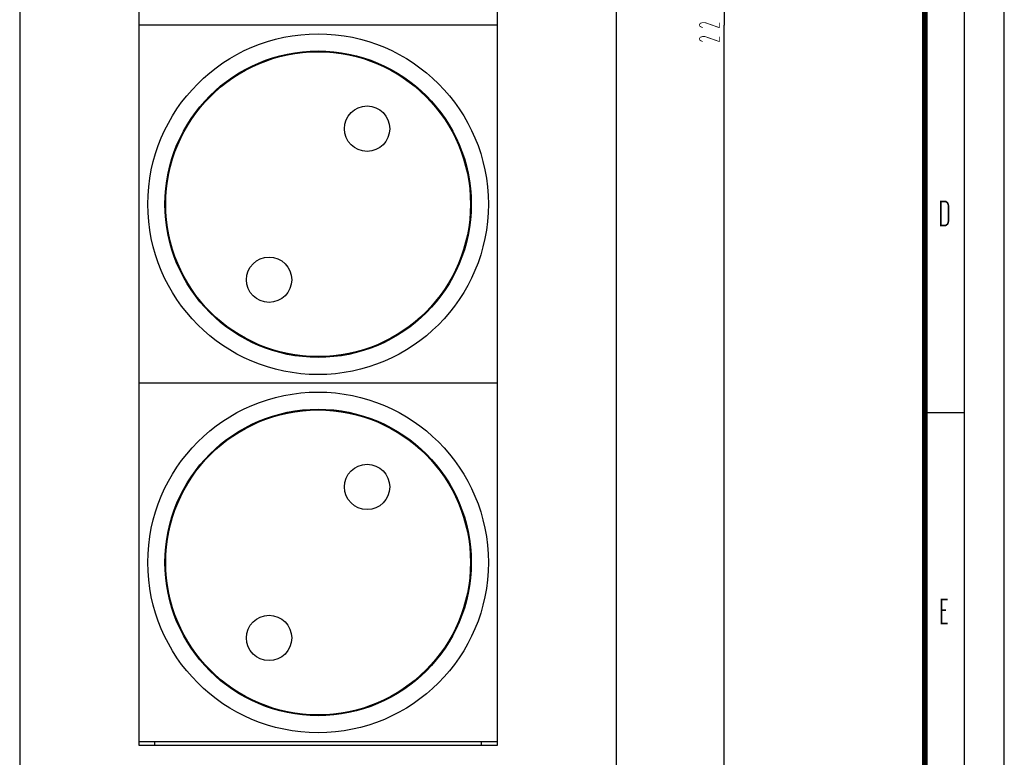
# Model space of a CAD drawing. Extents: x 0 to 420, y 0 to 297.
# Drawn here: x 296 to 420, y 55 to 148 of the extents above; entities that cross this region are included whole.
import ezdxf

# ---------------------------------------------------------------- set-up
doc = ezdxf.new("R2010")
doc.units = 0
doc.header["$LTSCALE"] = 23.1
doc.layers.get('0').update_dxf_attribs({"linetype": 'CONTINUOUS'})
doc.dimstyles.get("Standard").update_dxf_attribs({"dimtxt": 2.5, "dimasz": 2.5, "dimexe": 1.25, "dimexo": 0.625, "dimtad": 1, "dimcen": 2.5, "dimazin": 3, "dimtfac": 1, "dimtmove": 0, "dimatfit": 3})

# ---------------------------------------------------------------- blocks, each defined once
blk = doc.blocks.new('_FILLED')
at = {"color": 0, "linetype": 'BYBLOCK'}
blk.add_solid([(0, 0), (-1, 0.25), (-1, -0.25)], dxfattribs=at)
blk = doc.blocks.new('*D1')
at = {"color": 2, "linetype": 'CONTINUOUS'}
for p, q in [((372.26, 259.66), (385.81, 259.66)), ((384.81, 259.66), (384.81, 147.16)), ((384.81, 34.66), (384.81, 147.16)), ((372.26, 34.66), (385.81, 34.66))]:
    blk.add_line(p, q, dxfattribs=at)
at = {"color": 2, "linetype": 'CONTINUOUS', "xscale": 3, "yscale": 3, "zscale": 3}
for p, rotation in [((384.81, 259.66), 90), ((384.81, 34.66), 270)]:
    blk.add_blockref('_FILLED', p, dxfattribs=dict(at, rotation=rotation))

msp = doc.modelspace()

# ---------------------------------------------------------------- linework, layer by layer
at = {"color": 7, "linetype": 'CONTINUOUS'}
for p, q in [((420, 0), (420, 297)), ((415, 5), (415, 292)), ((296.257, 259.66), (296.257, 34.66)), ((371.257, 34.66), (371.257, 259.66)), ((311.257, 56.66), (311.257, 237.66)), ((356.257, 237.66), (356.257, 56.66)), ((356.257, 147.16), (311.257, 147.16)), ((356.257, 102.16), (311.257, 102.16)), ((410, 98.5), (415, 98.5)), ((311.257, 57.16), (356.257, 57.16)), ((313.257, 56.659), (313.257, 57.16)), ((354.257, 57.16), (354.257, 56.659)), ((356.257, 56.66), (311.257, 56.66))]:
    msp.add_line(p, q, dxfattribs=at)
for points, const_width in [([(410, 10), (410, 287)], 0.7), ([(412.023, 125), (412.643, 125), (412.882, 124.833), (412.977, 124.5), (412.977, 122.5), (412.882, 122.167), (412.643, 122), (412.023, 122), (412.023, 125)], 0.2), ([(412.882, 75), (412.118, 75), (412.118, 72), (412.882, 72)], 0.2), ([(412.691, 73.667), (412.118, 73.667)], 0.2)]:
    msp.add_lwpolyline(points, dxfattribs=dict(at, const_width=const_width))
at = {"color": 2, "linetype": 'CONTINUOUS', "const_width": 0.1}
for points in [[(382.097, 146.842), (381.819, 146.961), (381.68, 147.08), (381.68, 147.239), (381.819, 147.398), (382.097, 147.478), (382.375, 147.478), (384.18, 146.842), (384.18, 147.478)], [(382.097, 145.092), (381.819, 145.211), (381.68, 145.33), (381.68, 145.489), (381.819, 145.648), (382.097, 145.728), (382.375, 145.728), (384.18, 145.092), (384.18, 145.728)]]:
    msp.add_lwpolyline(points, dxfattribs=at)
at = {"color": 7, "linetype": 'CONTINUOUS'}
for centre, radius in [((333.757, 124.66), 21.4), ((333.757, 124.66), 19.25), ((333.757, 124.66), 19.15), ((339.918, 134.148), 2.85), ((327.595, 115.171), 2.85), ((333.757, 79.66), 21.4), ((333.757, 79.66), 19.25), ((333.757, 79.66), 19.15), ((339.918, 89.148), 2.85), ((327.595, 70.171), 2.85)]:
    msp.add_circle(centre, radius, dxfattribs=at)

# ---------------------------------------------------------------- dimensions: what is measured, and where the dimension line sits
at = {"color": 2, "linetype": 'CONTINUOUS'}
dim = msp.add_linear_dim(base=(384.805, 259.66), p1=(371.257, 34.66), p2=(371.257, 259.66), angle=90, dimstyle='Standard', dxfattribs=at)
dim.commit()
dim.dimension.update_dxf_attribs({"geometry": '*D1', "text_midpoint": (384.805, 147.16), "dimtype": 128})

doc.saveas('drawing.dxf')
